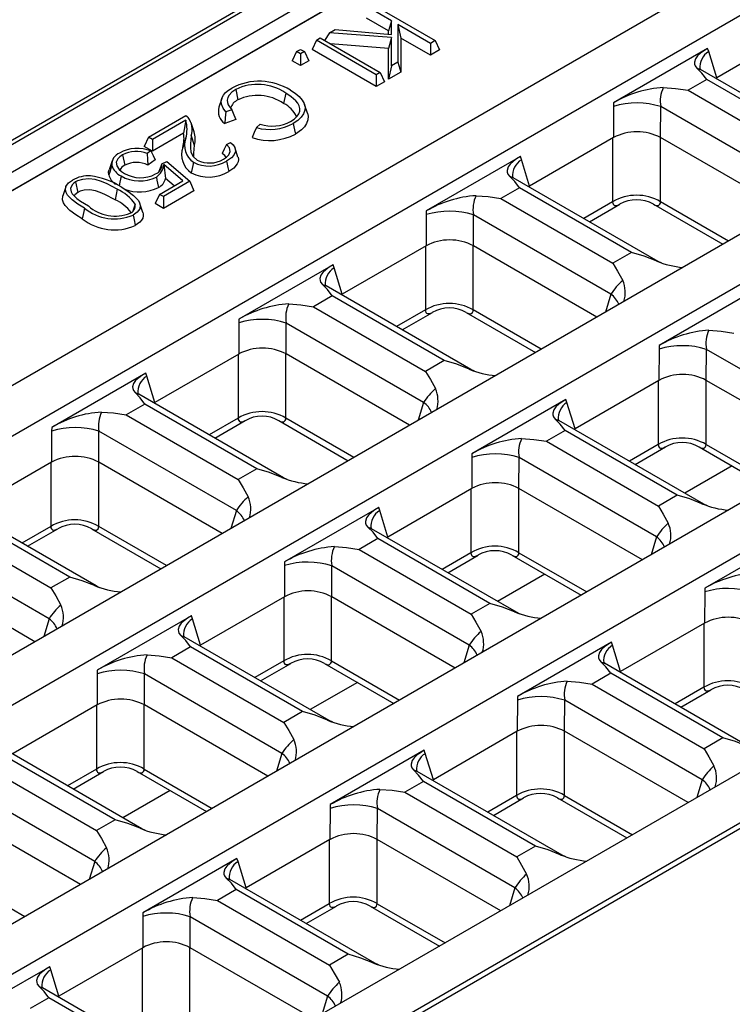
# Model space of a CAD drawing. Units: millimetres. Extents: x 56 to 3304, y 56 to 2320.
# Drawn here: x 2322 to 2385, y 1728 to 1815 of the extents above; entities that cross this region are included whole.
import ezdxf

# ---------------------------------------------------------------- set-up
doc = ezdxf.new("R2010")
doc.units = ezdxf.units.MM
doc.header["$LTSCALE"] = 8
doc.layers.add('HAURATON_PRODUCT_CONTOUR', color=7, linetype='Continuous', lineweight=25)

msp = doc.modelspace()

# ---------------------------------------------------------------- linework, layer by layer
at = {"layer": 'HAURATON_PRODUCT_CONTOUR'}
for p, q in [((2942.02, 2163.139), (2236.328, 1755.751)), ((2236.828, 1755.702), (2942.52, 2163.09)), ((2238.949, 1754.477), (2944.642, 2161.865)), ((2239.656, 1753.253), (2945.349, 2160.64)), ((2241.088, 1754.059), (2593.228, 1957.344)), ((2608.501, 1948.936), (2256.362, 1745.65)), ((2612.355, 1946.711), (2260.215, 1743.425)), ((2629.078, 1937.057), (2276.938, 1733.771)), ((2653.508, 1922.954), (2301.369, 1719.668)), ((2670.231, 1913.3), (2318.092, 1710.014)), ((2674.085, 1911.075), (2321.946, 1707.789)), ((2322.007, 1707.346), (2674.146, 1910.631)), ((2451.12, 1829.875), (2280.792, 1731.547)), ((2467.843, 1820.221), (2297.515, 1721.893)), ((2354.764, 1815.311), (2352.917, 1816.377)), ((2353.336, 1816.619), (2358.614, 1813.572)), ((2354.496, 1814.43), (2352.538, 1815.561)), ((2354.764, 1815.311), (2354.496, 1814.43)), ((2354.763, 1814.109), (2354.764, 1815.311)), ((2349.266, 1814.27), (2348.847, 1813.59)), ((2349.266, 1814.27), (2349.77, 1814.56)), ((2354.764, 1813.841), (2349.266, 1814.27)), ((2349.77, 1814.56), (2354.763, 1814.109)), ((2354.496, 1814.133), (2354.496, 1814.43)), ((2358.195, 1813.33), (2355.32, 1814.99)), ((2355.32, 1814.99), (2355.32, 1811.671)), ((2355.32, 1814.99), (2355.588, 1813.8)), ((2390.902, 1814.562), (2383.486, 1810.281)), ((2348.122, 1813.609), (2347.743, 1812.792)), ((2348.122, 1813.609), (2348.468, 1813.809)), ((2353.399, 1810.562), (2348.122, 1813.609)), ((2348.468, 1813.809), (2353.746, 1810.762)), ((2354.496, 1812.889), (2349.368, 1813.289)), ((2354.764, 1813.841), (2354.496, 1812.889)), ((2354.764, 1811.35), (2354.764, 1813.841)), ((2355.588, 1813.8), (2355.588, 1810.79)), ((2358.195, 1812.295), (2355.588, 1813.8)), ((2358.614, 1813.572), (2358.195, 1813.33)), ((2358.195, 1813.33), (2358.195, 1812.295)), ((2358.614, 1813.572), (2358.992, 1812.756)), ((2346.372, 1812.599), (2345.993, 1811.783)), ((2346.372, 1812.599), (2346.719, 1812.799)), ((2346.719, 1812.399), (2346.372, 1812.599)), ((2346.719, 1812.799), (2347.065, 1812.599)), ((2347.065, 1812.599), (2346.719, 1812.399)), ((2347.065, 1812.599), (2347.444, 1811.783)), ((2353.399, 1809.527), (2347.743, 1812.792)), ((2354.496, 1810.16), (2354.496, 1812.889)), ((2358.992, 1812.756), (2358.195, 1812.295)), ((2382.686, 1812.882), (2374.376, 1808.085)), ((2382.777, 1812.615), (2382.686, 1812.882)), ((2383.486, 1810.281), (2382.777, 1812.615)), ((2346.719, 1811.364), (2345.993, 1811.783)), ((2346.719, 1812.399), (2346.719, 1811.364)), ((2347.444, 1811.783), (2346.719, 1811.364)), ((2355.32, 1811.671), (2354.764, 1811.35)), ((2355.32, 1811.671), (2355.588, 1810.79)), ((2353.746, 1810.762), (2353.399, 1810.562)), ((2353.746, 1810.762), (2354.125, 1809.945)), ((2354.764, 1811.35), (2354.496, 1810.16)), ((2355.588, 1810.79), (2354.496, 1810.16)), ((2394.854, 1803.634), (2382.063, 1811.018)), ((2353.399, 1810.562), (2353.399, 1809.527)), ((2354.125, 1809.945), (2353.399, 1809.527)), ((2382.613, 1810.14), (2380.956, 1809.184)), ((2392.513, 1804.426), (2382.613, 1810.14)), ((2340.991, 1809.26), (2341.18, 1808.334)), ((2345.413, 1808.946), (2345.223, 1808.02)), ((2380.956, 1809.184), (2390.856, 1803.469)), ((2339.762, 1808.472), (2339.499, 1807.686)), ((2374.376, 1808.085), (2374.367, 1807.76)), ((2340.643, 1807.467), (2340.123, 1807.281)), ((2347.331, 1807.16), (2347.068, 1807.946)), ((2374.367, 1807.76), (2374.355, 1805.01)), ((2378.535, 1805.011), (2378.546, 1807.745)), ((2390.69, 1800.735), (2378.546, 1807.745)), ((2333.282, 1805.042), (2336.594, 1806.954)), ((2336.582, 1806.548), (2333.629, 1804.843)), ((2336.582, 1806.548), (2336.396, 1805.405)), ((2341.01, 1806.601), (2340.027, 1806.247)), ((2337.323, 1805.526), (2337.06, 1806.311)), ((2342.832, 1805.894), (2343.168, 1806.194)), ((2333.282, 1805.042), (2332.903, 1804.226)), ((2333.629, 1804.843), (2333.282, 1805.042)), ((2336.396, 1805.405), (2333.629, 1803.807)), ((2333.629, 1804.843), (2333.629, 1803.807)), ((2337.071, 1805.175), (2337.338, 1804.343)), ((2374.355, 1805.01), (2366.94, 1800.729)), ((2374.294, 1804.974), (2374.294, 1799.345)), ((2378.528, 1799.345), (2378.528, 1805.014)), ((2389.439, 1798.716), (2378.535, 1805.011)), ((2333.629, 1803.807), (2332.903, 1804.226)), ((2333.507, 1803.828), (2333.185, 1803.6)), ((2340.176, 1804.396), (2340.546, 1804.57)), ((2341.196, 1803.295), (2340.933, 1804.08)), ((2330.066, 1802.962), (2329.803, 1802.174)), ((2330.996, 1803.49), (2331.185, 1802.564)), ((2333.89, 1803.037), (2333.237, 1802.576)), ((2334.47, 1802.702), (2334.919, 1802.914)), ((2334.919, 1802.914), (2336.954, 1801.152)), ((2366.14, 1803.33), (2357.83, 1798.533)), ((2366.231, 1803.063), (2366.14, 1803.33)), ((2366.94, 1800.729), (2366.231, 1803.063)), ((2336.326, 1801.189), (2334.636, 1802.641)), ((2334.636, 1802.641), (2334.803, 1801.404)), ((2334.269, 1800.002), (2336.326, 1801.189)), ((2336.954, 1801.152), (2334.615, 1799.802)), ((2335.564, 1800.75), (2334.803, 1801.404)), ((2336.954, 1801.152), (2337.298, 1800.316)), ((2378.308, 1794.082), (2365.517, 1801.466)), ((2325.977, 1800.652), (2325.714, 1799.865)), ((2326.854, 1801.099), (2327.044, 1800.173)), ((2330.533, 1800.45), (2330.343, 1799.524)), ((2337.298, 1800.316), (2334.615, 1798.766)), ((2366.067, 1800.589), (2364.41, 1799.632)), ((2375.966, 1794.874), (2366.067, 1800.589)), ((2334.269, 1800.002), (2333.89, 1799.185)), ((2334.615, 1799.802), (2334.269, 1800.002)), ((2334.615, 1799.802), (2334.615, 1798.766)), ((2364.41, 1799.632), (2374.31, 1793.917)), ((2332.105, 1799.126), (2331.916, 1798.523)), ((2332.79, 1798.398), (2332.526, 1799.187)), ((2334.615, 1798.766), (2333.89, 1799.185)), ((2357.83, 1798.533), (2357.82, 1798.208)), ((2374.294, 1799.345), (2371.743, 1797.872)), ((2372.243, 1797.584), (2374.919, 1799.129)), ((2377.906, 1799.127), (2384.028, 1795.593)), ((2384.527, 1795.881), (2378.528, 1799.345)), ((2357.82, 1798.208), (2357.809, 1795.458)), ((2361.988, 1795.459), (2362, 1798.194)), ((2374.144, 1791.183), (2362, 1798.194)), ((2357.809, 1795.458), (2350.394, 1791.177)), ((2357.747, 1795.422), (2357.747, 1789.793)), ((2361.981, 1789.793), (2361.981, 1795.462)), ((2372.892, 1789.164), (2361.988, 1795.459)), ((2375.966, 1794.874), (2374.31, 1793.917)), ((2349.593, 1793.778), (2341.284, 1788.981)), ((2349.684, 1793.511), (2349.593, 1793.778)), ((2350.394, 1791.177), (2349.684, 1793.511)), ((2378.639, 1793.933), (2378.306, 1794.083)), ((2361.762, 1784.53), (2348.971, 1791.914)), ((2349.52, 1791.037), (2347.864, 1790.08)), ((2359.42, 1785.322), (2349.52, 1791.037)), ((2374.144, 1791.183), (2373.669, 1789.613)), ((2386.717, 1791.451), (2378.407, 1786.654)), ((2347.864, 1790.08), (2357.763, 1784.365)), ((2341.284, 1788.981), (2341.274, 1788.656)), ((2357.747, 1789.793), (2355.197, 1788.32)), ((2355.696, 1788.032), (2358.372, 1789.577)), ((2361.36, 1789.575), (2367.481, 1786.041)), ((2367.981, 1786.329), (2361.981, 1789.793)), ((2341.274, 1788.656), (2341.263, 1785.906)), ((2345.442, 1785.907), (2345.453, 1788.642)), ((2357.597, 1781.631), (2345.453, 1788.642)), ((2378.407, 1786.654), (2378.397, 1786.329)), ((2341.263, 1785.906), (2333.847, 1781.625)), ((2341.201, 1785.87), (2341.201, 1780.241)), ((2345.435, 1780.241), (2345.435, 1785.91)), ((2356.346, 1779.612), (2345.442, 1785.907)), ((2378.397, 1786.329), (2378.386, 1783.579)), ((2382.565, 1783.58), (2382.576, 1786.315)), ((2394.72, 1779.304), (2382.576, 1786.315)), ((2359.42, 1785.322), (2357.763, 1784.365)), ((2333.047, 1784.226), (2324.738, 1779.429)), ((2333.138, 1783.959), (2333.047, 1784.226)), ((2333.847, 1781.625), (2333.138, 1783.959)), ((2362.093, 1784.381), (2361.76, 1784.531)), ((2378.386, 1783.579), (2370.971, 1779.298)), ((2378.324, 1783.544), (2378.324, 1777.914)), ((2382.558, 1777.914), (2382.558, 1783.583)), ((2393.469, 1777.286), (2382.565, 1783.58)), ((2345.215, 1774.978), (2332.424, 1782.362)), ((2332.974, 1781.485), (2331.317, 1780.528)), ((2342.874, 1775.77), (2332.974, 1781.485)), ((2357.597, 1781.631), (2357.123, 1780.061)), ((2370.17, 1781.899), (2361.861, 1777.102)), ((2370.261, 1781.632), (2370.17, 1781.899)), ((2370.971, 1779.298), (2370.261, 1781.632)), ((2331.317, 1780.528), (2341.217, 1774.813)), ((2324.738, 1779.429), (2324.728, 1779.104)), ((2341.201, 1780.241), (2338.65, 1778.768)), ((2339.15, 1778.48), (2341.826, 1780.025)), ((2344.813, 1780.023), (2350.935, 1776.489)), ((2351.435, 1776.777), (2345.435, 1780.241)), ((2382.338, 1772.652), (2369.547, 1780.036)), ((2324.728, 1779.104), (2324.717, 1776.354)), ((2328.896, 1776.355), (2328.907, 1779.09)), ((2341.051, 1772.079), (2328.907, 1779.09)), ((2370.097, 1779.158), (2368.441, 1778.201)), ((2379.997, 1773.443), (2370.097, 1779.158)), ((2368.441, 1778.201), (2378.34, 1772.487)), ((2378.324, 1777.914), (2375.774, 1776.441)), ((2376.273, 1776.153), (2378.949, 1777.698)), ((2381.937, 1777.696), (2388.058, 1774.162)), ((2382.558, 1777.914), (2388.558, 1774.45)), ((2361.851, 1776.777), (2361.84, 1774.027)), ((2361.861, 1777.102), (2361.851, 1776.777)), ((2324.717, 1776.354), (2317.301, 1772.073)), ((2324.655, 1776.318), (2324.655, 1770.689)), ((2328.889, 1770.689), (2328.889, 1776.358)), ((2339.8, 1770.06), (2328.896, 1776.355)), ((2366.019, 1774.028), (2366.03, 1776.763)), ((2378.174, 1769.752), (2366.03, 1776.763)), ((2384.84, 1776.02), (2380.672, 1773.614)), ((2342.874, 1775.77), (2341.217, 1774.813)), ((2345.546, 1774.829), (2345.214, 1774.979)), ((2361.84, 1774.027), (2354.424, 1769.746)), ((2361.778, 1773.992), (2361.778, 1768.362)), ((2366.012, 1768.362), (2366.012, 1774.031)), ((2376.923, 1767.734), (2366.019, 1774.028)), ((2379.997, 1773.443), (2378.34, 1772.487)), ((2328.669, 1765.426), (2315.878, 1772.811)), ((2382.669, 1772.502), (2382.337, 1772.652)), ((2326.327, 1766.218), (2316.428, 1771.933)), ((2341.051, 1772.079), (2340.576, 1770.509)), ((2353.624, 1772.347), (2345.314, 1767.55)), ((2353.715, 1772.08), (2353.624, 1772.347)), ((2354.424, 1769.746), (2353.715, 1772.08)), ((2314.771, 1770.976), (2324.671, 1765.261)), ((2324.655, 1770.689), (2322.104, 1769.216)), ((2334.888, 1767.225), (2328.889, 1770.689)), ((2322.604, 1768.928), (2325.28, 1770.473)), ((2328.267, 1770.471), (2334.389, 1766.937)), ((2365.792, 1763.1), (2353.001, 1770.484)), ((2390.747, 1770.021), (2382.437, 1765.223)), ((2324.505, 1762.527), (2312.361, 1769.538)), ((2353.551, 1769.606), (2351.894, 1768.649)), ((2363.45, 1763.891), (2353.551, 1769.606)), ((2378.174, 1769.752), (2377.699, 1768.182)), ((2351.894, 1768.649), (2361.794, 1762.935)), ((2361.778, 1768.362), (2359.227, 1766.889)), ((2359.727, 1766.601), (2362.403, 1768.146)), ((2365.39, 1768.144), (2371.512, 1764.61)), ((2366.012, 1768.362), (2372.011, 1764.898)), ((2345.305, 1767.225), (2345.293, 1764.475)), ((2345.314, 1767.55), (2345.305, 1767.225)), ((2349.473, 1764.476), (2349.484, 1767.211)), ((2361.628, 1760.2), (2349.484, 1767.211)), ((2323.253, 1760.508), (2312.349, 1766.803)), ((2368.294, 1766.468), (2364.126, 1764.062)), ((2326.327, 1766.218), (2324.671, 1765.261)), ((2329, 1765.277), (2328.668, 1765.427)), ((2382.428, 1764.898), (2382.416, 1762.149)), ((2382.437, 1765.223), (2382.428, 1764.898)), ((2345.293, 1764.475), (2337.878, 1760.194)), ((2345.231, 1764.44), (2345.231, 1758.81)), ((2349.466, 1758.81), (2349.466, 1764.479)), ((2360.377, 1758.182), (2349.473, 1764.476)), ((2363.45, 1763.891), (2361.794, 1762.935)), ((2366.123, 1762.95), (2365.791, 1763.1)), ((2324.505, 1762.527), (2324.03, 1760.957)), ((2337.078, 1762.795), (2328.768, 1757.998)), ((2337.169, 1762.528), (2337.078, 1762.795)), ((2337.878, 1760.194), (2337.169, 1762.528)), ((2382.416, 1762.149), (2375.001, 1757.868)), ((2382.355, 1762.113), (2382.355, 1756.483)), ((2349.246, 1753.548), (2336.455, 1760.932)), ((2374.201, 1760.469), (2365.891, 1755.672)), ((2374.292, 1760.201), (2374.201, 1760.469)), ((2337.005, 1760.054), (2335.348, 1759.097)), ((2346.904, 1754.339), (2337.005, 1760.054)), ((2361.628, 1760.2), (2361.153, 1758.63)), ((2375.001, 1757.868), (2374.292, 1760.201)), ((2335.348, 1759.097), (2345.247, 1753.383)), ((2345.231, 1758.81), (2342.681, 1757.337)), ((2343.181, 1757.049), (2345.856, 1758.594)), ((2348.844, 1758.592), (2354.966, 1755.058)), ((2349.466, 1758.81), (2355.465, 1755.346)), ((2386.369, 1751.221), (2373.578, 1758.605)), ((2328.758, 1757.673), (2328.747, 1754.923)), ((2328.768, 1757.998), (2328.758, 1757.673)), ((2332.926, 1754.924), (2332.937, 1757.659)), ((2345.081, 1750.648), (2332.937, 1757.659)), ((2374.128, 1757.727), (2372.471, 1756.771)), ((2384.027, 1752.012), (2374.128, 1757.727)), ((2351.747, 1756.916), (2347.579, 1754.51)), ((2372.471, 1756.771), (2382.371, 1751.056)), ((2382.355, 1756.483), (2379.804, 1755.011)), ((2380.304, 1754.722), (2382.98, 1756.267)), ((2365.881, 1755.346), (2365.87, 1752.597)), ((2365.891, 1755.672), (2365.881, 1755.346)), ((2370.049, 1752.598), (2370.061, 1755.332)), ((2382.205, 1748.321), (2370.061, 1755.332)), ((2328.747, 1754.923), (2321.332, 1750.643)), ((2328.685, 1754.888), (2328.685, 1749.258)), ((2332.919, 1749.258), (2332.919, 1754.927)), ((2343.83, 1748.63), (2332.926, 1754.924)), ((2346.904, 1754.339), (2345.247, 1753.383)), ((2349.577, 1753.398), (2349.244, 1753.548)), ((2365.87, 1752.597), (2358.455, 1748.316)), ((2365.808, 1752.561), (2365.808, 1746.931)), ((2370.042, 1746.931), (2370.042, 1752.601)), ((2380.953, 1746.303), (2370.049, 1752.598)), ((2384.027, 1752.012), (2382.371, 1751.056)), ((2332.7, 1743.996), (2319.908, 1751.38)), ((2357.654, 1750.917), (2349.345, 1746.12)), ((2357.745, 1750.649), (2357.654, 1750.917)), ((2330.358, 1744.787), (2320.458, 1750.502)), ((2345.081, 1750.648), (2344.607, 1749.078)), ((2358.455, 1748.316), (2357.745, 1750.649)), ((2318.802, 1749.546), (2328.701, 1743.831)), ((2328.685, 1749.258), (2326.135, 1747.786)), ((2326.634, 1747.497), (2329.31, 1749.042)), ((2332.298, 1749.04), (2338.419, 1745.506)), ((2332.919, 1749.258), (2338.919, 1745.794)), ((2369.823, 1741.669), (2357.032, 1749.053)), ((2328.535, 1741.096), (2316.391, 1748.107)), ((2357.581, 1748.175), (2355.925, 1747.219)), ((2367.481, 1742.46), (2357.581, 1748.175)), ((2382.205, 1748.321), (2381.73, 1746.751)), ((2335.201, 1747.364), (2331.033, 1744.958)), ((2355.925, 1747.219), (2365.824, 1741.504)), ((2365.808, 1746.931), (2363.258, 1745.459)), ((2363.757, 1745.17), (2366.433, 1746.715)), ((2369.421, 1746.713), (2375.542, 1743.179)), ((2370.042, 1746.931), (2376.042, 1743.468)), ((2349.335, 1745.794), (2349.324, 1743.045)), ((2349.345, 1746.12), (2349.335, 1745.794)), ((2353.503, 1743.046), (2353.514, 1745.78)), ((2365.658, 1738.77), (2353.514, 1745.78)), ((2327.284, 1739.078), (2316.38, 1745.372)), ((2330.358, 1744.787), (2328.701, 1743.831)), ((2333.031, 1743.846), (2332.698, 1743.996)), ((2349.324, 1743.045), (2341.908, 1738.764)), ((2349.262, 1743.009), (2349.262, 1737.379)), ((2353.496, 1737.379), (2353.496, 1743.049)), ((2364.407, 1736.751), (2353.503, 1743.046)), ((2367.481, 1742.46), (2365.824, 1741.504)), ((2341.108, 1741.365), (2332.799, 1736.568)), ((2341.199, 1741.097), (2341.108, 1741.365)), ((2370.154, 1741.52), (2369.821, 1741.67)), ((2328.535, 1741.096), (2328.061, 1739.526)), ((2341.908, 1738.764), (2341.199, 1741.097)), ((2316.373, 1739.706), (2322.373, 1736.243)), ((2353.276, 1732.117), (2340.485, 1739.501)), ((2341.035, 1738.623), (2339.378, 1737.667)), ((2350.935, 1732.908), (2341.035, 1738.623)), ((2365.658, 1738.77), (2365.184, 1737.199)), ((2339.378, 1737.667), (2349.278, 1731.952)), ((2349.262, 1737.379), (2346.711, 1735.907)), ((2347.211, 1735.618), (2349.887, 1737.163)), ((2352.874, 1737.161), (2358.996, 1733.627)), ((2353.496, 1737.379), (2359.496, 1733.916)), ((2332.789, 1736.242), (2332.778, 1733.493)), ((2332.799, 1736.568), (2332.789, 1736.242)), ((2336.957, 1733.494), (2336.968, 1736.228)), ((2349.112, 1729.218), (2336.968, 1736.228)), ((2332.778, 1733.493), (2325.362, 1729.212)), ((2332.716, 1733.457), (2332.716, 1727.827)), ((2336.95, 1727.827), (2336.95, 1733.497)), ((2347.861, 1727.199), (2336.957, 1733.494)), ((2350.935, 1732.908), (2349.278, 1731.952)), ((2324.562, 1731.813), (2316.252, 1727.016)), ((2324.653, 1731.545), (2324.562, 1731.813)), ((2353.607, 1731.968), (2353.275, 1732.118)), ((2325.362, 1729.212), (2324.653, 1731.545)), ((2336.73, 1722.565), (2323.939, 1729.949)), ((2324.489, 1729.071), (2322.832, 1728.115)), ((2334.388, 1723.356), (2324.489, 1729.071)), ((2349.112, 1729.218), (2348.637, 1727.647))]:
    msp.add_line(p, q, dxfattribs=at)
at = {"layer": 'HAURATON_PRODUCT_CONTOUR', "flags": 128}
for points in [[(2382.686, 1812.882), (2382.351, 1812.675), (2382.068, 1812.471), (2381.792, 1812.218), (2381.614, 1811.97), (2381.525, 1811.663), (2381.536, 1811.504), (2381.591, 1811.343), (2381.742, 1811.15)], [(2382.613, 1810.14), (2382.187, 1810.698), (2381.742, 1811.15)], [(2381.742, 1811.15), (2382.044, 1811.029), (2382.062, 1811.016)], [(2382.058, 1811.021), (2381.971, 1811.082), (2381.937, 1811.112), (2381.937, 1811.111)], [(2383.421, 1810.235), (2383.484, 1810.28), (2383.486, 1810.281)], [(2340.123, 1807.281), (2339.873, 1807.617), (2339.731, 1807.973), (2339.712, 1808.235), (2339.771, 1808.496), (2339.903, 1808.747), (2340.105, 1808.982), (2340.355, 1809.187), (2340.643, 1809.375)], [(2340.991, 1809.26), (2340.657, 1809.026), (2340.407, 1808.76), (2340.294, 1808.548), (2340.245, 1808.329), (2340.26, 1808.108), (2340.333, 1807.891), (2340.643, 1807.467)], [(2345.845, 1806.433), (2346.168, 1806.651), (2346.427, 1806.894), (2346.571, 1807.113), (2346.649, 1807.343), (2346.661, 1807.576), (2346.608, 1807.808), (2346.485, 1808.038), (2346.308, 1808.256), (2345.901, 1808.618), (2345.413, 1808.946)], [(2345.828, 1809.19), (2346.239, 1808.921), (2346.598, 1808.628), (2346.878, 1808.31), (2347.038, 1808.022), (2347.119, 1807.724), (2347.105, 1807.42), (2346.995, 1807.121), (2346.777, 1806.805), (2346.47, 1806.515), (2346.081, 1806.253)], [(2378.77, 1809.434), (2379.846, 1809.354), (2380.956, 1809.184)], [(2340.123, 1807.281), (2340.074, 1806.764), (2340.027, 1806.247)], [(2340.643, 1807.467), (2340.826, 1807.033), (2341.01, 1806.601)], [(2336.594, 1806.954), (2336.7, 1806.868), (2336.789, 1806.775)], [(2347.322, 1807.159), (2347.387, 1806.908), (2347.37, 1806.58), (2347.251, 1806.259), (2347.063, 1805.975), (2346.807, 1805.708), (2346.271, 1805.328)], [(2342.832, 1805.894), (2342.638, 1805.456), (2342.446, 1805.018)], [(2346.081, 1806.253), (2346.138, 1805.976), (2346.195, 1805.698), (2346.271, 1805.328)], [(2336.587, 1804.952), (2336.507, 1804.711), (2336.427, 1804.47), (2336.32, 1804.149)], [(2337.071, 1805.175), (2336.993, 1804.459), (2336.987, 1804.104), (2337.036, 1803.751), (2337.116, 1803.535), (2337.248, 1803.328), (2337.6, 1803.033)], [(2333.507, 1803.828), (2333.7, 1803.434), (2333.89, 1803.037)], [(2337.338, 1804.343), (2337.26, 1803.627), (2337.255, 1803.322)], [(2340.176, 1804.396), (2339.987, 1803.997), (2339.793, 1803.598)], [(2339.926, 1803.1), (2340.188, 1803.28), (2340.387, 1803.484), (2340.509, 1803.789), (2340.444, 1804.101), (2340.22, 1804.361), (2340.176, 1804.396)], [(2340.546, 1804.57), (2340.761, 1804.365), (2340.909, 1804.141), (2340.964, 1803.791), (2340.816, 1803.45), (2340.616, 1803.235), (2340.359, 1803.042), (2340.184, 1802.933)], [(2330.996, 1803.49), (2330.754, 1803.322), (2330.567, 1803.133), (2330.44, 1802.829), (2330.488, 1802.517), (2330.703, 1802.204), (2330.919, 1802.02), (2331.174, 1801.853)], [(2333.185, 1803.6), (2333.212, 1803.089), (2333.237, 1802.576)], [(2340.161, 1803.262), (2340.029, 1803.432), (2339.793, 1803.598)], [(2340.184, 1802.933), (2340.241, 1802.655), (2340.298, 1802.377), (2340.373, 1802.007)], [(2341.196, 1803.295), (2341.197, 1803.292), (2341.238, 1803.088), (2341.215, 1802.884), (2341.134, 1802.684), (2340.817, 1802.315), (2340.373, 1802.007)], [(2366.14, 1803.33), (2365.804, 1803.123), (2365.521, 1802.919), (2365.246, 1802.666), (2365.068, 1802.418), (2364.979, 1802.111), (2364.99, 1801.952), (2365.045, 1801.791), (2365.196, 1801.598)], [(2329.788, 1801.718), (2329.766, 1801.995), (2329.815, 1802.173)], [(2330.054, 1802.554), (2329.974, 1802.303), (2329.894, 1802.052), (2329.788, 1801.718)], [(2334.47, 1802.702), (2334.326, 1802.325), (2334.209, 1802.023)], [(2337.262, 1802.829), (2337.205, 1802.551), (2337.147, 1802.274), (2337.071, 1801.904)], [(2327.63, 1798.777), (2327.053, 1799.133), (2326.537, 1799.518), (2326.14, 1799.943), (2326.017, 1800.155), (2325.951, 1800.376), (2325.997, 1800.704), (2326.227, 1801.005), (2326.579, 1801.256)], [(2330.533, 1800.45), (2329.625, 1800.928), (2329.123, 1801.141), (2328.57, 1801.302), (2328.016, 1801.359), (2327.46, 1801.315), (2327.027, 1801.186), (2326.854, 1801.099)], [(2330.87, 1801.629), (2330.813, 1801.351), (2330.756, 1801.073), (2330.69, 1800.749)], [(2333.983, 1801.53), (2334.04, 1801.252), (2334.096, 1800.974), (2334.172, 1800.604)], [(2366.067, 1800.589), (2365.641, 1801.146), (2365.196, 1801.598)], [(2365.196, 1801.598), (2365.498, 1801.477), (2365.515, 1801.464)], [(2365.512, 1801.469), (2365.425, 1801.53), (2365.391, 1801.56), (2365.391, 1801.559)], [(2326.854, 1801.099), (2326.68, 1800.977), (2326.543, 1800.841), (2326.408, 1800.525), (2326.448, 1800.218), (2326.545, 1800.048), (2326.684, 1799.886), (2326.96, 1799.642), (2327.275, 1799.413), (2327.978, 1798.975)], [(2330.343, 1799.524), (2329.434, 1800.002), (2329.031, 1800.173), (2328.596, 1800.313), (2328.114, 1800.385), (2327.62, 1800.364), (2327.256, 1800.273), (2327.044, 1800.173)], [(2330.877, 1800.651), (2331.453, 1800.295), (2331.97, 1799.909), (2332.368, 1799.486), (2332.49, 1799.275), (2332.557, 1799.056), (2332.511, 1798.721), (2332.277, 1798.414), (2331.932, 1798.169)], [(2366.874, 1800.683), (2366.938, 1800.728), (2366.94, 1800.729)], [(2327.44, 1797.851), (2326.865, 1798.206), (2326.346, 1798.589), (2325.936, 1799.009), (2325.779, 1799.256), (2325.689, 1799.514), (2325.723, 1799.864)], [(2327.044, 1800.173), (2326.782, 1799.955), (2326.735, 1799.841)], [(2362.223, 1799.882), (2363.299, 1799.802), (2364.41, 1799.632)], [(2327.63, 1798.777), (2327.573, 1798.499), (2327.516, 1798.221), (2327.44, 1797.851)], [(2374.294, 1799.345), (2374.314, 1799.227), (2374.351, 1799.134), (2374.407, 1799.064), (2374.482, 1799.021), (2374.689, 1799.026), (2374.915, 1799.133)], [(2377.908, 1799.13), (2378.048, 1799.055), (2378.21, 1799.011), (2378.339, 1799.021), (2378.47, 1799.134), (2378.507, 1799.227), (2378.528, 1799.345)], [(2331.932, 1798.169), (2331.988, 1797.891), (2332.045, 1797.613), (2332.12, 1797.243)], [(2332.78, 1798.396), (2332.816, 1798.294), (2332.829, 1798.095), (2332.784, 1797.898), (2332.679, 1797.709), (2332.522, 1797.532), (2332.12, 1797.243)], [(2378.153, 1794.118), (2377.077, 1794.547), (2375.966, 1794.874)], [(2349.593, 1793.778), (2349.258, 1793.571), (2348.975, 1793.367), (2348.699, 1793.114), (2348.521, 1792.866), (2348.433, 1792.559), (2348.444, 1792.4), (2348.499, 1792.239), (2348.65, 1792.046)], [(2374.31, 1793.917), (2374.735, 1793.206), (2375.18, 1792.402)], [(2378.303, 1794.084), (2378.301, 1794.086), (2378.153, 1794.118)], [(2349.52, 1791.037), (2349.095, 1791.594), (2348.65, 1792.046)], [(2348.65, 1792.046), (2348.952, 1791.925), (2348.969, 1791.912)], [(2348.966, 1791.917), (2348.878, 1791.978), (2348.845, 1792.008), (2348.845, 1792.007)], [(2350.328, 1791.131), (2350.392, 1791.176), (2350.394, 1791.177)], [(2345.677, 1790.33), (2346.753, 1790.25), (2347.864, 1790.08)], [(2357.747, 1789.793), (2357.768, 1789.675), (2357.805, 1789.582), (2357.861, 1789.512), (2357.936, 1789.469), (2358.143, 1789.474), (2358.369, 1789.582)], [(2361.362, 1789.578), (2361.502, 1789.503), (2361.663, 1789.459), (2361.793, 1789.469), (2361.924, 1789.582), (2361.961, 1789.675), (2361.981, 1789.793)], [(2382.8, 1788.003), (2383.876, 1787.924), (2384.987, 1787.753)], [(2361.607, 1784.566), (2360.531, 1784.995), (2359.42, 1785.322)], [(2333.047, 1784.226), (2332.712, 1784.019), (2332.429, 1783.815), (2332.153, 1783.562), (2331.975, 1783.314), (2331.886, 1783.007), (2331.897, 1782.848), (2331.952, 1782.687), (2332.104, 1782.494)], [(2357.763, 1784.365), (2358.189, 1783.654), (2358.634, 1782.85)], [(2361.757, 1784.532), (2361.755, 1784.534), (2361.607, 1784.566)], [(2332.974, 1781.485), (2332.548, 1782.042), (2332.104, 1782.494)], [(2332.104, 1782.494), (2332.405, 1782.373), (2332.423, 1782.36)], [(2332.419, 1782.365), (2332.332, 1782.426), (2332.298, 1782.456), (2332.298, 1782.455)], [(2333.782, 1781.579), (2333.845, 1781.624), (2333.847, 1781.625)], [(2370.17, 1781.899), (2369.835, 1781.692), (2369.552, 1781.488), (2369.276, 1781.235), (2369.098, 1780.987), (2369.009, 1780.68), (2369.021, 1780.521), (2369.076, 1780.36), (2369.227, 1780.167)], [(2329.131, 1780.778), (2330.207, 1780.699), (2331.317, 1780.528)], [(2341.201, 1780.241), (2341.221, 1780.123), (2341.258, 1780.03), (2341.315, 1779.96), (2341.39, 1779.917), (2341.597, 1779.922), (2341.823, 1780.03)], [(2344.815, 1780.026), (2344.956, 1779.951), (2345.117, 1779.907), (2345.247, 1779.917), (2345.378, 1780.03), (2345.415, 1780.123), (2345.435, 1780.241)], [(2370.097, 1779.158), (2369.671, 1779.715), (2369.227, 1780.167)], [(2369.227, 1780.167), (2369.529, 1780.046), (2369.546, 1780.034)], [(2369.542, 1780.039), (2369.455, 1780.099), (2369.422, 1780.13), (2369.421, 1780.128)], [(2370.905, 1779.252), (2370.968, 1779.297), (2370.971, 1779.298)], [(2366.254, 1778.451), (2367.33, 1778.372), (2368.441, 1778.201)], [(2378.324, 1777.914), (2378.344, 1777.797), (2378.382, 1777.703), (2378.438, 1777.633), (2378.513, 1777.591), (2378.72, 1777.595), (2378.946, 1777.703)], [(2381.938, 1777.699), (2382.079, 1777.625), (2382.24, 1777.58), (2382.37, 1777.591), (2382.501, 1777.703), (2382.538, 1777.797), (2382.558, 1777.914)], [(2345.06, 1775.014), (2343.984, 1775.443), (2342.874, 1775.77)], [(2341.217, 1774.813), (2341.643, 1774.102), (2342.088, 1773.298)], [(2345.211, 1774.98), (2345.208, 1774.982), (2345.06, 1775.014)], [(2382.183, 1772.687), (2381.107, 1773.116), (2379.997, 1773.443)], [(2378.34, 1772.487), (2378.766, 1771.775), (2379.211, 1770.971)], [(2382.334, 1772.654), (2382.331, 1772.656), (2382.183, 1772.687)], [(2353.624, 1772.347), (2353.288, 1772.14), (2353.006, 1771.936), (2352.73, 1771.683), (2352.552, 1771.435), (2352.463, 1771.128), (2352.474, 1770.969), (2352.529, 1770.808), (2352.68, 1770.615)], [(2324.655, 1770.689), (2324.675, 1770.571), (2324.712, 1770.478), (2324.769, 1770.408), (2324.843, 1770.365), (2325.051, 1770.37), (2325.277, 1770.478)], [(2328.269, 1770.474), (2328.409, 1770.399), (2328.571, 1770.355), (2328.7, 1770.365), (2328.831, 1770.478), (2328.869, 1770.571), (2328.889, 1770.689)], [(2353.551, 1769.606), (2353.125, 1770.163), (2352.68, 1770.615)], [(2352.68, 1770.615), (2352.982, 1770.494), (2353, 1770.482)], [(2352.996, 1770.487), (2352.909, 1770.547), (2352.875, 1770.578), (2352.875, 1770.576)], [(2354.359, 1769.7), (2354.422, 1769.745), (2354.424, 1769.746)], [(2349.708, 1768.899), (2350.784, 1768.82), (2351.894, 1768.649)], [(2361.778, 1768.362), (2361.798, 1768.245), (2361.835, 1768.151), (2361.892, 1768.081), (2361.966, 1768.039), (2362.174, 1768.044), (2362.4, 1768.151)], [(2365.392, 1768.147), (2365.532, 1768.073), (2365.694, 1768.028), (2365.823, 1768.039), (2365.955, 1768.151), (2365.992, 1768.245), (2366.012, 1768.362)], [(2328.514, 1765.462), (2327.438, 1765.891), (2326.327, 1766.218)], [(2324.671, 1765.261), (2325.096, 1764.55), (2325.541, 1763.746)], [(2328.664, 1765.428), (2328.662, 1765.43), (2328.514, 1765.462)], [(2365.637, 1763.135), (2364.561, 1763.564), (2363.45, 1763.891)], [(2361.794, 1762.935), (2362.22, 1762.223), (2362.664, 1761.419)], [(2365.787, 1763.102), (2365.785, 1763.104), (2365.637, 1763.135)], [(2337.078, 1762.795), (2336.742, 1762.588), (2336.459, 1762.384), (2336.184, 1762.131), (2336.006, 1761.883), (2335.917, 1761.576), (2335.928, 1761.417), (2335.983, 1761.256), (2336.134, 1761.063)], [(2337.005, 1760.054), (2336.579, 1760.611), (2336.134, 1761.063)], [(2336.134, 1761.063), (2336.436, 1760.942), (2336.453, 1760.93)], [(2336.45, 1760.935), (2336.363, 1760.995), (2336.329, 1761.026), (2336.329, 1761.024)], [(2374.201, 1760.469), (2373.865, 1760.262), (2373.582, 1760.057), (2373.307, 1759.804), (2373.129, 1759.556), (2373.04, 1759.249), (2373.051, 1759.091), (2373.106, 1758.929), (2373.257, 1758.736)], [(2337.812, 1760.148), (2337.876, 1760.193), (2337.878, 1760.194)], [(2333.161, 1759.347), (2334.237, 1759.268), (2335.348, 1759.097)], [(2345.231, 1758.81), (2345.252, 1758.693), (2345.289, 1758.599), (2345.345, 1758.529), (2345.42, 1758.487), (2345.627, 1758.492), (2345.853, 1758.599)], [(2348.846, 1758.595), (2348.986, 1758.521), (2349.147, 1758.476), (2349.277, 1758.487), (2349.408, 1758.599), (2349.445, 1758.693), (2349.466, 1758.81)], [(2374.128, 1757.727), (2373.702, 1758.285), (2373.257, 1758.736)], [(2373.257, 1758.736), (2373.559, 1758.616), (2373.576, 1758.603)], [(2373.573, 1758.608), (2373.486, 1758.669), (2373.452, 1758.699), (2373.452, 1758.697)], [(2374.935, 1757.821), (2374.999, 1757.866), (2375.001, 1757.868)], [(2370.284, 1757.02), (2371.36, 1756.941), (2372.471, 1756.771)], [(2382.355, 1756.483), (2382.375, 1756.366), (2382.412, 1756.273), (2382.468, 1756.202), (2382.543, 1756.16), (2382.75, 1756.165), (2382.976, 1756.272)], [(2349.091, 1753.583), (2348.015, 1754.012), (2346.904, 1754.339)], [(2345.247, 1753.383), (2345.673, 1752.671), (2346.118, 1751.867)], [(2349.241, 1753.55), (2349.239, 1753.552), (2349.091, 1753.583)], [(2386.214, 1751.257), (2385.138, 1751.685), (2384.027, 1752.012)], [(2357.654, 1750.917), (2357.319, 1750.71), (2357.036, 1750.505), (2356.76, 1750.252), (2356.582, 1750.004), (2356.494, 1749.697), (2356.505, 1749.539), (2356.56, 1749.377), (2356.711, 1749.184)], [(2382.371, 1751.056), (2382.796, 1750.345), (2383.241, 1749.541)], [(2328.685, 1749.258), (2328.705, 1749.141), (2328.743, 1749.047), (2328.799, 1748.977), (2328.874, 1748.935), (2329.081, 1748.94), (2329.307, 1749.047)], [(2332.299, 1749.043), (2332.44, 1748.969), (2332.601, 1748.924), (2332.731, 1748.935), (2332.862, 1749.047), (2332.899, 1749.141), (2332.919, 1749.258)], [(2357.581, 1748.175), (2357.156, 1748.733), (2356.711, 1749.184)], [(2356.711, 1749.184), (2357.013, 1749.064), (2357.03, 1749.051)], [(2357.027, 1749.056), (2356.939, 1749.117), (2356.906, 1749.147), (2356.906, 1749.145)], [(2358.389, 1748.269), (2358.453, 1748.314), (2358.455, 1748.316)], [(2353.738, 1747.468), (2354.814, 1747.389), (2355.925, 1747.219)], [(2365.808, 1746.931), (2365.829, 1746.814), (2365.866, 1746.721), (2365.922, 1746.65), (2365.997, 1746.608), (2366.204, 1746.613), (2366.43, 1746.72)], [(2369.423, 1746.716), (2369.563, 1746.642), (2369.724, 1746.597), (2369.854, 1746.608), (2369.985, 1746.721), (2370.022, 1746.814), (2370.042, 1746.931)], [(2332.544, 1744.031), (2331.469, 1744.46), (2330.358, 1744.787)], [(2328.701, 1743.831), (2329.127, 1743.119), (2329.572, 1742.315)], [(2332.695, 1743.998), (2332.692, 1744), (2332.544, 1744.031)], [(2369.668, 1741.705), (2368.592, 1742.134), (2367.481, 1742.46)], [(2341.108, 1741.365), (2340.773, 1741.158), (2340.49, 1740.953), (2340.214, 1740.7), (2340.036, 1740.453), (2339.947, 1740.145), (2339.958, 1739.987), (2340.013, 1739.825), (2340.165, 1739.632)], [(2365.824, 1741.504), (2366.25, 1740.793), (2366.695, 1739.989)], [(2369.818, 1741.671), (2369.816, 1741.673), (2369.668, 1741.705)], [(2341.035, 1738.623), (2340.609, 1739.181), (2340.165, 1739.632)], [(2340.165, 1739.632), (2340.466, 1739.512), (2340.484, 1739.499)], [(2340.48, 1739.504), (2340.393, 1739.565), (2340.359, 1739.595), (2340.359, 1739.593)], [(2341.843, 1738.717), (2341.906, 1738.763), (2341.908, 1738.764)], [(2337.192, 1737.916), (2338.268, 1737.837), (2339.378, 1737.667)], [(2349.262, 1737.379), (2349.282, 1737.262), (2349.319, 1737.169), (2349.376, 1737.098), (2349.451, 1737.056), (2349.658, 1737.061), (2349.884, 1737.168)], [(2352.876, 1737.164), (2353.017, 1737.09), (2353.178, 1737.045), (2353.308, 1737.056), (2353.439, 1737.169), (2353.476, 1737.262), (2353.496, 1737.379)], [(2353.121, 1732.153), (2352.045, 1732.582), (2350.935, 1732.908)], [(2324.562, 1731.813), (2324.226, 1731.606), (2323.943, 1731.402), (2323.668, 1731.148), (2323.49, 1730.901), (2323.401, 1730.593), (2323.412, 1730.435), (2323.467, 1730.273), (2323.618, 1730.08)], [(2349.278, 1731.952), (2349.704, 1731.241), (2350.149, 1730.437)], [(2353.272, 1732.119), (2353.269, 1732.121), (2353.121, 1732.153)], [(2324.489, 1729.071), (2324.063, 1729.629), (2323.618, 1730.08)], [(2323.618, 1730.08), (2323.92, 1729.96), (2323.938, 1729.947)], [(2323.934, 1729.952), (2323.847, 1730.013), (2323.813, 1730.043), (2323.813, 1730.041)], [(2325.297, 1729.165), (2325.36, 1729.211), (2325.362, 1729.212)]]:
    msp.add_lwpolyline(points, dxfattribs=at)
at = {"layer": 'HAURATON_PRODUCT_CONTOUR'}
for centre, radius, start, end in [((2383.655, 1811.189), 1.674, 121.62818, 184.68656), ((2343.076, 1804.83), 5.156, 57.74308, 118.16384), ((2342.933, 1805.322), 4.391, 55.6208, 116.2485), ((2379.399, 1799.556), 9.898, 93.64276, 120.49114), ((2381.32, 1808.236), 2.818, 154.85387, 190.03542), ((2341.666, 1807.271), 1.169, 114.5533, 163.5587), ((2342.934, 1804.725), 4.013, 55.2062, 115.91222), ((2376.433, 1801.008), 7.061, 72.59257, 107.01958), ((2340.769, 1807.326), 1.309, 164.08606, 235.46796), ((2344.224, 1805.883), 2.359, 24.11538, 64.93363), ((2333.698, 1805.742), 2.995, 344.71141, 15.60931), ((2335.428, 1805.71), 1.728, 341.95363, 38.04609), ((2344.224, 1809.472), 3.444, 252.13543, 298.08312), ((2335.526, 1804.893), 1.894, 343.11725, 19.4866), ((2344.021, 1810.013), 4.287, 253.89488, 298.7165), ((2376.446, 1801.039), 4.488, 62.26689, 117.76431), ((2333.279, 1804.963), 3.148, 345.01611, 8.06189), ((2338.284, 1804.323), 1.81, 159.666, 235.59995), ((2344.009, 1809.493), 4.74, 250.74819, 298.50278), ((2332.302, 1800.826), 3.235, 68.13202, 119.15232), ((2332.208, 1801.205), 2.587, 67.81336, 117.93517), ((2338.13, 1803.506), 1.921, 160.439, 236.55524), ((2331.103, 1802.665), 1.055, 110.90129, 186.04666), ((2338.63, 1805.492), 2.994, 242.80693, 301.2553), ((2338.702, 1805.192), 2.424, 242.95584, 300.32884), ((2367.109, 1801.637), 1.674, 121.62818, 184.68656), ((2331.482, 1802.992), 1.494, 197.04217, 245.81638), ((2331.532, 1801.801), 0.838, 114.50309, 155.60236), ((2332.223, 1800.544), 2.271, 63.48505, 117.20898), ((2333.631, 1802.602), 0.845, 289.26138, 6.82263), ((2333.241, 1802.714), 1.397, 302.06497, 357.0018), ((2338.63, 1804.92), 3.395, 242.68183, 300.90384), ((2327.995, 1798.78), 2.853, 86.53354, 119.75779), ((2327.29, 1794.942), 6.743, 57.85353, 82.519), ((2331.089, 1802.051), 1.343, 194.33913, 237.97157), ((2332.517, 1804.433), 3.252, 239.57619, 296.79181), ((2332.584, 1804.187), 2.727, 238.84488, 299.08353), ((2333.614, 1801.693), 1.223, 297.11353, 346.3448), ((2329.062, 1797.11), 3.65, 33.52882, 66.23241), ((2332.523, 1803.856), 3.646, 248.20771, 296.88556), ((2328.795, 1796.088), 3.769, 37.87609, 65.74911), ((2362.852, 1790.004), 9.898, 93.64275, 120.49115), ((2364.774, 1798.684), 2.818, 154.85387, 190.03542), ((2376.411, 1795.739), 4.182, 59.5826, 120.4174), ((2376.411, 1796.526), 3, 59.99594, 120.00406), ((2330.289, 1802.068), 4.231, 231.06656, 292.85877), ((2330.344, 1801.643), 3.566, 228.42942, 291.73241), ((2331.401, 1798.996), 0.716, 291.62386, 10.42832), ((2359.887, 1791.456), 7.061, 72.59257, 107.01958), ((2330.295, 1801.506), 4.637, 232.00698, 293.17981), ((2359.9, 1791.487), 4.488, 62.26689, 117.76431), ((2350.563, 1792.085), 1.674, 121.62818, 184.68656), ((2381.039, 1800.995), 7.458, 247.23454, 265.86019), ((2378.99, 1788.112), 5.737, 131.60844, 147.64177), ((2372.828, 1791.328), 2.586, 342.52371, 24.54576), ((2372.912, 1789.478), 2.104, 22.85601, 54.15593), ((2346.306, 1780.452), 9.898, 93.64274, 120.49116), ((2348.228, 1789.133), 2.818, 154.85387, 190.03542), ((2359.864, 1786.187), 4.182, 59.5826, 120.4174), ((2359.864, 1786.974), 3, 59.99592, 120.00408), ((2343.341, 1781.904), 7.061, 72.59257, 107.01958), ((2383.43, 1778.122), 9.902, 93.64789, 120.48601), ((2385.351, 1786.806), 2.818, 154.85387, 190.03542), ((2343.354, 1781.935), 4.488, 62.26689, 117.76431), ((2380.464, 1779.577), 7.061, 72.59257, 107.01958), ((2334.016, 1782.533), 1.674, 121.62818, 184.68656), ((2364.493, 1791.444), 7.458, 247.23454, 265.86016), ((2380.477, 1779.608), 4.488, 62.26689, 117.76431), ((2362.443, 1778.56), 5.737, 131.60844, 147.64177), ((2356.282, 1781.776), 2.586, 342.52376, 24.54578), ((2356.365, 1779.926), 2.104, 22.85601, 54.15593), ((2371.139, 1780.206), 1.674, 121.62818, 184.68656), ((2329.76, 1770.9), 9.898, 93.64273, 120.49116), ((2331.681, 1779.581), 2.818, 154.85387, 190.03542), ((2343.318, 1776.635), 4.182, 59.5826, 120.4174), ((2343.318, 1777.422), 3, 59.99591, 120.0041), ((2326.795, 1772.352), 7.061, 72.59257, 107.01958), ((2366.883, 1768.573), 9.898, 93.64275, 120.49115), ((2368.804, 1777.254), 2.818, 154.85387, 190.03542), ((2380.441, 1774.308), 4.182, 59.5826, 120.4174), ((2380.441, 1775.095), 3, 59.9945, 120.0055), ((2326.807, 1772.383), 4.488, 62.26689, 117.76431), ((2363.918, 1770.025), 7.061, 72.59257, 107.01958), ((2347.946, 1781.892), 7.458, 247.23455, 265.86013), ((2363.93, 1770.056), 4.488, 62.26689, 117.76431), ((2345.897, 1769.008), 5.737, 131.60844, 147.64177), ((2339.735, 1772.224), 2.586, 342.52379, 24.54579), ((2385.069, 1779.565), 7.458, 247.23454, 265.86017), ((2339.819, 1770.374), 2.104, 22.85601, 54.15593), ((2354.593, 1770.654), 1.674, 121.62818, 184.68656), ((2326.772, 1767.083), 4.182, 59.5826, 120.4174), ((2326.772, 1767.87), 3, 59.99589, 120.00411), ((2383.02, 1766.682), 5.737, 131.60844, 147.64177), ((2376.899, 1769.899), 2.548, 342.20286, 24.88318), ((2376.942, 1768.047), 2.104, 22.85601, 54.15593), ((2350.337, 1759.021), 9.898, 93.64274, 120.49115), ((2352.258, 1767.702), 2.818, 154.85387, 190.03542), ((2363.895, 1764.756), 4.182, 59.5826, 120.4174), ((2363.895, 1765.543), 3, 59.99444, 120.00557), ((2347.371, 1760.473), 7.061, 72.59257, 107.01958), ((2387.46, 1756.694), 9.898, 93.64275, 120.49115), ((2331.4, 1772.34), 7.459, 247.23591, 265.86046), ((2347.384, 1760.504), 4.488, 62.26689, 117.76431), ((2384.494, 1758.146), 7.061, 72.59257, 107.01958), ((2329.351, 1759.456), 5.737, 131.60844, 147.64177), ((2323.23, 1762.674), 2.548, 342.20295, 24.8832), ((2368.523, 1770.013), 7.458, 247.23455, 265.86014), ((2323.273, 1760.822), 2.104, 22.85601, 54.15593), ((2338.047, 1761.102), 1.674, 121.62818, 184.68656), ((2384.507, 1758.177), 4.488, 62.26689, 117.76431), ((2366.474, 1757.13), 5.737, 131.60844, 147.64177), ((2360.353, 1760.347), 2.548, 342.20291, 24.88319), ((2347.349, 1755.204), 4.182, 59.5826, 120.4174), ((2360.396, 1758.495), 2.104, 22.85601, 54.15593), ((2375.17, 1758.776), 1.674, 121.62818, 184.68656), ((2333.79, 1749.469), 9.898, 93.64274, 120.49116), ((2335.712, 1758.15), 2.818, 154.85387, 190.03542), ((2347.349, 1755.991), 3, 59.99743, 120.00258), ((2330.825, 1750.921), 7.061, 72.59257, 107.01958), ((2370.913, 1747.142), 9.898, 93.64274, 120.49116), ((2372.835, 1755.823), 2.818, 154.85387, 190.03542), ((2384.472, 1752.877), 4.182, 59.5826, 120.4174), ((2384.472, 1753.665), 3, 59.99592, 120.00408), ((2330.838, 1750.952), 4.488, 62.26689, 117.76431), ((2367.948, 1748.595), 7.061, 72.59257, 107.01958), ((2351.977, 1760.461), 7.458, 247.23455, 265.86011), ((2367.961, 1748.625), 4.488, 62.26689, 117.76431), ((2349.928, 1747.578), 5.737, 131.60844, 147.64177), ((2343.807, 1750.795), 2.548, 342.20295, 24.8832), ((2330.802, 1745.652), 4.182, 59.5826, 120.4174), ((2343.849, 1748.943), 2.104, 22.85601, 54.15593), ((2358.624, 1749.224), 1.674, 121.62818, 184.68656), ((2330.802, 1746.44), 3, 59.99434, 120.00566), ((2387.051, 1745.251), 5.737, 131.60844, 147.64177), ((2380.93, 1748.469), 2.548, 342.20295, 24.8832), ((2380.973, 1746.616), 2.104, 22.85601, 54.15593), ((2354.367, 1737.591), 9.898, 93.64274, 120.49116), ((2356.289, 1746.271), 2.818, 154.85387, 190.03542), ((2367.925, 1743.325), 4.182, 59.5826, 120.4174), ((2367.925, 1744.112), 3, 59.99743, 120.00257), ((2351.402, 1739.043), 7.061, 72.59257, 107.01958), ((2335.431, 1750.909), 7.458, 247.23455, 265.86009), ((2351.415, 1739.073), 4.488, 62.26689, 117.76431), ((2333.381, 1738.026), 5.737, 131.60844, 147.64177), ((2327.261, 1741.243), 2.548, 342.20298, 24.8832), ((2372.554, 1748.582), 7.458, 247.23455, 265.86009), ((2327.303, 1739.391), 2.104, 22.85601, 54.15593), ((2342.077, 1739.672), 1.674, 121.62818, 184.68656), ((2370.505, 1735.699), 5.737, 131.60844, 147.64177), ((2364.343, 1738.914), 2.586, 342.52384, 24.54581), ((2364.426, 1737.064), 2.104, 22.85601, 54.15593), ((2337.821, 1728.039), 9.898, 93.64273, 120.49117), ((2339.742, 1736.719), 2.818, 154.85387, 190.03542), ((2351.379, 1733.773), 4.182, 59.5826, 120.4174), ((2351.379, 1734.561), 3, 59.99589, 120.00411), ((2334.856, 1729.491), 7.061, 72.59257, 107.01958), ((2334.868, 1729.521), 4.488, 62.26689, 117.76431), ((2356.007, 1739.03), 7.458, 247.23456, 265.86007), ((2325.531, 1730.12), 1.674, 121.62818, 184.68656), ((2353.958, 1726.147), 5.737, 131.60844, 147.64177), ((2347.837, 1729.365), 2.548, 342.203, 24.88321), ((2347.88, 1727.512), 2.104, 22.85601, 54.15593)]:
    msp.add_arc(centre, radius, start, end, dxfattribs=at)

doc.saveas('drawing.dxf')
